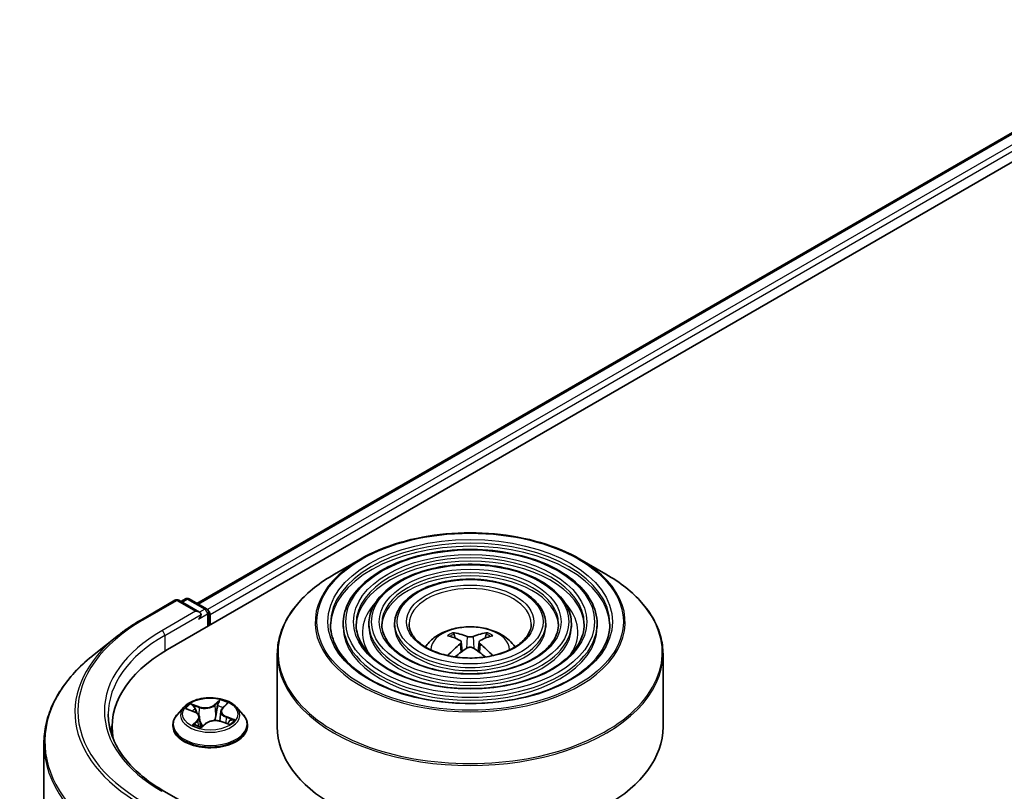
# Model space of a CAD drawing. Units: millimetres. Extents: x 36 to 6939, y 20 to 1004.
# Drawn here: x 322 to 370, y 510 to 548 of the extents above; entities that cross this region are included whole.
import ezdxf

# ---------------------------------------------------------------- set-up
doc = ezdxf.new("R2010")
doc.units = ezdxf.units.MM
doc.header["$LTSCALE"] = 2.5
doc.layers.add('Visible (ISO)', color=7, linetype='Continuous', lineweight=35)
doc.layers.add('Visible Narrow (ISO)', color=7, linetype='Continuous', lineweight=25)

msp = doc.modelspace()

# ---------------------------------------------------------------- linework, layer by layer
at = {"layer": 'Visible (ISO)'}
for p, q in [((329.1519, 517.2207), (382.1849, 547.8394)), ((330.584, 519.4681), (379.148, 547.5066)), ((338.5393, 521.62), (337.2653, 520.8844)), ((349.1977, 521.62), (350.4718, 520.8844)), ((327.8828, 518.6741), (329.518, 519.6181)), ((330.7094, 519.0385), (329.7055, 519.6181)), ((330.022, 519.6843), (329.8064, 519.5599)), ((330.2095, 519.6843), (331.0576, 519.1947)), ((331.1513, 518.3751), (331.1513, 519.0323)), ((331.229, 518.42), (331.229, 518.9303)), ((337.6966, 518.471), (337.6966, 518.3179)), ((338.9468, 518.471), (338.9468, 518.3179)), ((340.1968, 518.471), (340.1968, 518.3179)), ((347.5403, 518.471), (347.5403, 518.3179)), ((348.7903, 518.471), (348.7903, 518.3179)), ((350.0404, 518.471), (350.0404, 518.3179)), ((343.1431, 517.7726), (343.086, 517.9675)), ((344.651, 517.9675), (344.5939, 517.7726)), ((326.7661, 517.9205), (325.5842, 516.9849)), ((343.4389, 517.5922), (343.4876, 517.1386)), ((344.2982, 517.5922), (344.2495, 517.1386)), ((334.4935, 516.9998), (334.4935, 513.4699)), ((353.2435, 516.9998), (353.2435, 513.4699)), ((329.9472, 514.4189), (329.6372, 514.073)), ((330.1183, 514.3259), (330.4479, 514.2015)), ((331.7493, 514.2217), (331.698, 513.7433)), ((331.8349, 514.3815), (332.0237, 514.5616)), ((332.5107, 514.4189), (332.8208, 514.073)), ((330.7086, 513.9367), (330.7601, 513.4568)), ((330.807, 513.4451), (331.0083, 513.6229)), ((331.7625, 513.724), (332.1006, 513.6059)), ((326.4609, 513.4699), (326.4609, 513.0265)), ((329.4165, 513.521), (329.4165, 513.5418)), ((333.0415, 513.521), (333.0415, 513.5418)), ((323.1484, 512.6491), (323.1484, 425.4968)), ((330.7094, 509.3426), (328.9804, 510.3408))]:
    msp.add_line(p, q, dxfattribs=at)
for centre, start, end in [((329.6117, 519.4558), 60, 120), ((330.1157, 519.522), 60, 120), ((330.9638, 519.0323), 0, 60)]:
    msp.add_arc(centre, 0.1875, start, end, dxfattribs=at)
for centre, major_axis, ratio, start_param, end_param in [((330.5219, 518.9303), (0.2652, 0), 0.5773503, 0, 1.5707963), ((330.6545, 518.8537), (-0.0938, -0.1624), 0.5773503, 0.7853982, 2.3561945), ((331.0964, 519.0068), (0.0937, -0.1624), 0.5773503, 0.7853982, 2.2748289), ((343.81, 514.2552), (-1.9108, 3.584), 0.654173, 5.6260122, 5.8649965), ((343.9271, 514.2552), (-1.9108, -3.584), 0.654173, 3.5597815, 3.7987657), ((343.9334, 514.3265), (2.1333, -3.4562), 0.4946241, 2.4477608, 2.6867451), ((343.9334, 514.2589), (-1.588, -3.7382), 0.5952629, 3.9628231, 4.1960485), ((343.8036, 514.3265), (2.1333, 3.4562), 0.4946241, 0.4548476, 0.6938319), ((343.8036, 514.2589), (-1.588, 3.7382), 0.5952629, 5.2287295, 5.4619549), ((335.6484, 513.4699), (-9.1875, 0), 0.5773503, 5.4977871, 6.3952101), ((343.81, 514.3301), (2.4294, 3.2549), 0.5535342, 0.9593188, 1.1599446), ((343.9271, 514.3301), (2.4294, -3.2549), 0.5535342, 1.981648, 2.1822739), ((335.6484, 512.4493), (-9.375, 0), 0.5773503, 6.0825558, 6.1302195), ((343.8685, 513.4699), (9.375, 0), 0.5773503, 3.1415927, 6.2831853)]:
    msp.add_ellipse(centre, major_axis=major_axis, ratio=ratio, start_param=start_param, end_param=end_param, dxfattribs=at)
for points, knots in [([(338.5393, 521.62), (339.1007, 521.9441), (339.7484, 522.2155), (341.1552, 522.6294), (341.914, 522.7716), (343.47, 522.9139), (344.267, 522.9139), (345.8231, 522.7716), (346.5818, 522.6294), (347.9886, 522.2155), (348.6364, 521.9441), (349.1977, 521.62)], [3.1415927, 3.1415927, 3.1415927, 3.1415927, 3.4557519, 3.4557519, 3.7699112, 3.7699112, 4.0840704, 4.0840704, 4.3982297, 4.3982297, 4.712389, 4.712389, 4.712389, 4.712389]), ([(350.0404, 518.471), (350.0404, 518.8512), (349.9378, 519.2309), (349.5388, 519.9558), (349.238, 520.3002), (348.4649, 520.9207), (347.9889, 521.1953), (346.9137, 521.6426), (346.3144, 521.8151), (345.0545, 522.041), (344.3942, 522.0946), (343.0783, 522.0781), (342.423, 522.0082), (341.182, 521.7513), (340.5967, 521.5644), (339.5543, 521.0906), (339.0976, 520.8036), (338.362, 520.1559), (338.0825, 519.7952), (337.7686, 519.1085), (337.6966, 518.7899), (337.6966, 518.471)], [0.7853982, 0.7853982, 0.7853982, 0.7853982, 1.0930669, 1.0930669, 1.4089674, 1.4089674, 1.7317648, 1.7317648, 2.0550967, 2.0550967, 2.3778498, 2.3778498, 2.7003819, 2.7003819, 3.0232006, 3.0232006, 3.3465933, 3.3465933, 3.6689794, 3.6689794, 3.9269908, 3.9269908, 3.9269908, 3.9269908]), ([(348.7903, 518.471), (348.7903, 518.7743), (348.7092, 519.077), (348.3939, 519.6557), (348.1554, 519.9309), (347.5417, 520.4278), (347.1627, 520.6481), (346.306, 521.0071), (345.8283, 521.1456), (344.8238, 521.3274), (344.2974, 521.3708), (343.2481, 521.3589), (342.7254, 521.3036), (341.735, 521.0995), (341.2676, 520.9506), (340.4344, 520.5722), (340.0689, 520.3427), (339.4798, 519.8237), (339.2556, 519.5342), (339.0043, 518.9826), (338.9468, 518.7269), (338.9468, 518.471)], [0.7853982, 0.7853982, 0.7853982, 0.7853982, 1.0901259, 1.0901259, 1.4048166, 1.4048166, 1.7282556, 1.7282556, 2.0524488, 2.0524488, 2.3759179, 2.3759179, 2.6991047, 2.6991047, 3.0226486, 3.0226486, 3.3469087, 3.3469087, 3.6698622, 3.6698622, 3.9269908, 3.9269908, 3.9269908, 3.9269908]), ([(334.4935, 516.9998), (334.4935, 517.2908), (334.5332, 517.5817), (334.6905, 518.155), (334.808, 518.4372), (335.1166, 518.9857), (335.3078, 519.2519), (335.7582, 519.7623), (336.0174, 520.0064), (336.5973, 520.4672), (336.9179, 520.6838), (337.2653, 520.8844)], [2.35619449, 2.35619449, 2.35619449, 2.35619449, 2.51327412, 2.51327412, 2.67035376, 2.67035376, 2.82743339, 2.82743339, 2.98451302, 2.98451302, 3.14159265, 3.14159265, 3.14159265, 3.14159265]), ([(350.4718, 520.8844), (350.8191, 520.6838), (351.1398, 520.4672), (351.7196, 520.0064), (351.9789, 519.7623), (352.4292, 519.2519), (352.6204, 518.9857), (352.9291, 518.4372), (353.0466, 518.155), (353.2038, 517.5817), (353.2435, 517.2908), (353.2435, 516.9998)], [4.71238898, 4.71238898, 4.71238898, 4.71238898, 4.86946861, 4.86946861, 5.02654825, 5.02654825, 5.18362788, 5.18362788, 5.34070751, 5.34070751, 5.49778714, 5.49778714, 5.49778714, 5.49778714]), ([(347.5403, 518.471), (347.5403, 518.6974), (347.4806, 518.9232), (347.2489, 519.3558), (347.0728, 519.5616), (346.6185, 519.9349), (346.3364, 520.1008), (345.6984, 520.3716), (345.3422, 520.4762), (344.5931, 520.6139), (344.2006, 520.6472), (343.4178, 520.6397), (343.0277, 520.5991), (342.2879, 520.4477), (341.9384, 520.3368), (341.3144, 520.0539), (341.0401, 519.8819), (340.5976, 519.4915), (340.4285, 519.2732), (340.24, 518.8567), (340.1968, 518.664), (340.1968, 518.471)], [0.7853982, 0.7853982, 0.7853982, 0.7853982, 1.0853462, 1.0853462, 1.3978713, 1.3978713, 1.7223159, 1.7223159, 2.0479692, 2.0479692, 2.3726573, 2.3726573, 2.6969553, 2.6969553, 3.0217267, 3.0217267, 3.3474497, 3.3474497, 3.6713195, 3.6713195, 3.9269908, 3.9269908, 3.9269908, 3.9269908]), ([(326.7661, 517.9205), (326.8338, 517.9741), (326.9029, 518.0271), (327.0439, 518.1317), (327.1158, 518.1833), (327.2622, 518.2853), (327.3367, 518.3356), (327.4884, 518.4348), (327.5655, 518.4836), (327.7223, 518.5799), (327.8019, 518.6274), (327.8828, 518.6741)], [2.98633174, 2.98633174, 2.98633174, 2.98633174, 3.01738392, 3.01738392, 3.0484361, 3.0484361, 3.07948829, 3.07948829, 3.11054047, 3.11054047, 3.14159265, 3.14159265, 3.14159265, 3.14159265]), ([(350.6654, 518.471), (350.6654, 518.0523), (350.5444, 517.6328), (350.0713, 516.8415), (349.7257, 516.4694), (348.8476, 515.8094), (348.3189, 515.5205), (347.1281, 515.0515), (346.4662, 514.8714), (345.0755, 514.6391), (344.3467, 514.5871), (342.897, 514.6173), (342.1763, 514.6994), (340.8176, 514.9891), (340.1797, 515.1965), (339.0522, 515.7136), (338.5625, 516.0231), (337.7784, 516.7101), (337.4847, 517.0875), (337.1484, 517.8031), (337.0716, 518.1372), (337.0716, 518.471)], [5.4977871, 5.4977871, 5.4977871, 5.4977871, 5.8301191, 5.8301191, 6.1527641, 6.1527641, 6.4699265, 6.4699265, 6.78699, 6.78699, 7.104578, 7.104578, 7.4223392, 7.4223392, 7.7398288, 7.7398288, 8.0567797, 8.0567797, 8.3744189, 8.3744189, 8.6393798, 8.6393798, 8.6393798, 8.6393798]), ([(349.4154, 518.471), (349.4154, 518.1292), (349.3158, 517.7867), (348.9265, 517.1415), (348.6432, 516.8387), (347.9246, 516.3022), (347.4928, 516.0676), (346.5204, 515.6869), (345.9801, 515.5407), (344.8448, 515.3526), (344.2498, 515.3108), (343.0667, 515.3364), (342.4787, 515.4039), (341.3705, 515.641), (340.8506, 515.8103), (339.9322, 516.2319), (339.5337, 516.4839), (338.8961, 517.0423), (338.6576, 517.3485), (338.384, 517.929), (338.3216, 518.2001), (338.3216, 518.471)], [5.4977871, 5.4977871, 5.4977871, 5.4977871, 5.8330605, 5.8330605, 6.1561415, 6.1561415, 6.4726347, 6.4726347, 6.7890489, 6.7890489, 7.1061045, 7.1061045, 7.4233689, 7.4233689, 7.740299, 7.740299, 8.0565671, 8.0565671, 8.373651, 8.373651, 8.6393798, 8.6393798, 8.6393798, 8.6393798]), ([(348.1653, 518.471), (348.1653, 518.2062), (348.0872, 517.9405), (347.7814, 517.4415), (347.5606, 517.2079), (347.0014, 516.7951), (346.6665, 516.6148), (345.9127, 516.3224), (345.4939, 516.2102), (344.614, 516.0661), (344.153, 516.0345), (343.2364, 516.0557), (342.781, 516.1085), (341.9235, 516.2928), (341.5214, 516.4242), (340.8122, 516.7503), (340.505, 516.9447), (340.0139, 517.3746), (339.8307, 517.6096), (339.6198, 518.0549), (339.5718, 518.2631), (339.5718, 518.471)], [5.4977871, 5.4977871, 5.4977871, 5.4977871, 5.8378434, 5.8378434, 6.1614857, 6.1614857, 6.4769025, 6.4769025, 6.792299, 6.792299, 7.1085208, 7.1085208, 7.4250047, 7.4250047, 7.7410543, 7.7410543, 8.0562455, 8.0562455, 8.3724346, 8.3724346, 8.6393798, 8.6393798, 8.6393798, 8.6393798]), ([(346.8373, 518.471), (346.8373, 518.2878), (346.7819, 518.1037), (346.5644, 517.7599), (346.4101, 517.6002), (346.0206, 517.3189), (345.7887, 517.1963), (345.2669, 516.9975), (344.9772, 516.9214), (344.3687, 516.8242), (344.0499, 516.8034), (343.4164, 516.8198), (343.102, 516.857), (342.5107, 516.9854), (342.2339, 517.0764), (341.7469, 517.301), (341.5366, 517.4344), (341.2012, 517.7276), (341.0768, 517.8871), (340.9325, 518.1888), (340.8998, 518.3301), (340.8998, 518.471)], [5.4977871, 5.4977871, 5.4977871, 5.4977871, 5.8478314, 5.8478314, 6.1721038, 6.1721038, 6.4853312, 6.4853312, 6.7987435, 6.7987435, 7.1133395, 7.1133395, 7.4282944, 7.4282944, 7.7426124, 7.7426124, 8.0556781, 8.0556781, 8.3700357, 8.3700357, 8.6393798, 8.6393798, 8.6393798, 8.6393798]), ([(341.6891, 517.3484), (341.7451, 517.4319), (341.8069, 517.508), (342.0219, 517.7356), (342.19, 517.8591), (342.589, 518.0842), (342.8261, 518.1722), (343.328, 518.2943), (343.5938, 518.3248), (344.1227, 518.3262), (344.3856, 518.2976), (344.898, 518.1775), (345.1476, 518.086), (345.6026, 517.8262), (345.8123, 517.6614), (346.0062, 517.4084), (346.0275, 517.3789), (346.0479, 517.3484)], [5.8668208, 5.8668208, 5.8668208, 5.8668208, 5.9972402, 5.9972402, 6.2945976, 6.2945976, 6.6698576, 6.6698576, 7.0642825, 7.0642825, 7.4541188, 7.4541188, 7.8483866, 7.8483866, 8.2226925, 8.2226925, 8.2703461, 8.2703461, 8.2703461, 8.2703461]), ([(343.016, 518.038), (343.0225, 518.0373), (343.03, 518.0349), (343.0437, 518.0277), (343.0522, 518.0213), (343.0651, 518.008), (343.0719, 517.9988), (343.0803, 517.9835), (343.0837, 517.9752), (343.086, 517.9675)], [0.014560073, 0.014560073, 0.014560073, 0.014560073, 0.018722682, 0.018722682, 0.023429831, 0.023429831, 0.028069056, 0.028069056, 0.031810233, 0.031810233, 0.031810233, 0.031810233]), ([(344.651, 517.9675), (344.6533, 517.9752), (344.6568, 517.9835), (344.6652, 517.9988), (344.6719, 518.008), (344.6849, 518.0213), (344.6933, 518.0277), (344.707, 518.0349), (344.7146, 518.0373), (344.721, 518.038)], [0.0427285, 0.0427285, 0.0427285, 0.0427285, 0.046469677, 0.046469677, 0.051108902, 0.051108902, 0.055816051, 0.055816051, 0.05997866, 0.05997866, 0.05997866, 0.05997866]), ([(343.3865, 517.6584), (343.4037, 517.6494), (343.4182, 517.6374), (343.4366, 517.6096), (343.4403, 517.594), (343.4377, 517.5636), (343.4311, 517.5468), (343.4108, 517.5192), (343.3995, 517.5079), (343.3865, 517.4978)], [0, 0, 0, 0, 0.012499779, 0.012499779, 0.024999557, 0.024999557, 0.037523671, 0.037523671, 0.046676606, 0.046676606, 0.046676606, 0.046676606]), ([(344.0076, 517.8564), (343.9882, 517.8487), (343.9641, 517.8421), (343.912, 517.8339), (343.884, 517.8323), (343.8319, 517.8334), (343.8044, 517.8364), (343.7611, 517.8455), (343.7441, 517.8506), (343.7294, 517.8564)], [0, 0, 0, 0, 0.012499779, 0.012499779, 0.024999557, 0.024999557, 0.037523671, 0.037523671, 0.046676606, 0.046676606, 0.046676606, 0.046676606]), ([(344.3505, 517.4978), (344.3334, 517.5112), (344.3188, 517.527), (344.3005, 517.5594), (344.2967, 517.5761), (344.2994, 517.6058), (344.3059, 517.6209), (344.3263, 517.6432), (344.3376, 517.6516), (344.3505, 517.6584)], [0, 0, 0, 0, 0.012499779, 0.012499779, 0.024999557, 0.024999557, 0.037523671, 0.037523671, 0.046676606, 0.046676606, 0.046676606, 0.046676606]), ([(325.5842, 516.9849), (325.2731, 516.7386), (324.9882, 516.4805), (324.4757, 515.944), (324.248, 515.6658), (323.854, 515.093), (323.6877, 514.7986), (323.4198, 514.198), (323.3183, 513.8919), (323.1826, 513.2736), (323.1484, 512.9613), (323.1484, 512.6491)], [3.29685357, 3.29685357, 3.29685357, 3.29685357, 3.42288102, 3.42288102, 3.54890847, 3.54890847, 3.67493592, 3.67493592, 3.80096337, 3.80096337, 3.92699082, 3.92699082, 3.92699082, 3.92699082]), ([(343.7294, 517.2998), (343.7488, 517.3119), (343.7729, 517.3222), (343.8251, 517.3352), (343.8531, 517.3378), (343.9051, 517.3359), (343.9326, 517.3313), (343.976, 517.3169), (343.993, 517.3089), (344.0076, 517.2998)], [0, 0, 0, 0, 0.012499779, 0.012499779, 0.024999557, 0.024999557, 0.037523671, 0.037523671, 0.046676606, 0.046676606, 0.046676606, 0.046676606]), ([(342.7855, 516.9258), (342.7856, 516.9259), (342.7858, 516.926), (342.7925, 516.9303), (342.8004, 516.9333), (342.8129, 516.9347), (342.8198, 516.9334), (342.8258, 516.9299), (342.8268, 516.9292), (342.8277, 516.9285)], [0.018612964, 0.018612964, 0.018612964, 0.018612964, 0.018722682, 0.018722682, 0.023429831, 0.023429831, 0.028069056, 0.028069056, 0.028985175, 0.028985175, 0.028985175, 0.028985175]), ([(344.9093, 516.9285), (344.9103, 516.9292), (344.9113, 516.9299), (344.9173, 516.9334), (344.9241, 516.9347), (344.9367, 516.9333), (344.9445, 516.9303), (344.9513, 516.926), (344.9514, 516.9259), (344.9516, 516.9258)], [0.045553558, 0.045553558, 0.045553558, 0.045553558, 0.046469677, 0.046469677, 0.051108902, 0.051108902, 0.055816051, 0.055816051, 0.055925769, 0.055925769, 0.055925769, 0.055925769]), ([(332.5107, 514.4189), (332.434, 514.5044), (332.3367, 514.5795), (332.1068, 514.7087), (331.973, 514.7619), (331.6856, 514.8395), (331.5323, 514.8641), (331.2214, 514.8829), (331.064, 514.8774), (330.7594, 514.8369), (330.6123, 514.8018), (330.3418, 514.7043), (330.2187, 514.6417), (330.0514, 514.5218), (329.9952, 514.4724), (329.9472, 514.4189)], [1.0391233, 1.0391233, 1.0391233, 1.0391233, 1.3601363, 1.3601363, 1.6945649, 1.6945649, 2.0276423, 2.0276423, 2.3589558, 2.3589558, 2.6906917, 2.6906917, 3.0246696, 3.0246696, 3.2255828, 3.2255828, 3.2255828, 3.2255828]), ([(330.7086, 513.9367), (330.7062, 513.9591), (330.7002, 513.9812), (330.6816, 514.0237), (330.6689, 514.0441), (330.638, 514.0827), (330.6197, 514.1008), (330.5781, 514.1344), (330.5549, 514.1499), (330.5043, 514.178), (330.4769, 514.1906), (330.4479, 514.2015)], [0.62346008, 0.62346008, 0.62346008, 0.62346008, 0.80943667, 0.80943667, 0.99541326, 0.99541326, 1.18138985, 1.18138985, 1.36736644, 1.36736644, 1.55334303, 1.55334303, 1.55334303, 1.55334303]), ([(331.8349, 514.3815), (331.8252, 514.3722), (331.8162, 514.3626), (331.7997, 514.3428), (331.7923, 514.3326), (331.7789, 514.3116), (331.7731, 514.3008), (331.7632, 514.2789), (331.7591, 514.2676), (331.7528, 514.2449), (331.7506, 514.2333), (331.7493, 514.2217)], [3.15904595, 3.15904595, 3.15904595, 3.15904595, 3.25548596, 3.25548596, 3.35192598, 3.35192598, 3.44836599, 3.44836599, 3.54480601, 3.54480601, 3.64124603, 3.64124603, 3.64124603, 3.64124603]), ([(328.9804, 510.3408), (328.6338, 510.541), (328.3153, 510.7564), (327.7424, 511.2116), (327.4881, 511.4514), (327.0494, 511.9485), (326.865, 512.2057), (326.5696, 512.7307), (326.4585, 512.9984), (326.3104, 513.5381), (326.2734, 513.8103), (326.2734, 514.0823)], [1.57079633, 1.57079633, 1.57079633, 1.57079633, 1.72787596, 1.72787596, 1.88495559, 1.88495559, 2.04203522, 2.04203522, 2.19911486, 2.19911486, 2.35619449, 2.35619449, 2.35619449, 2.35619449]), ([(329.6372, 514.073), (329.6093, 514.0418), (329.5837, 514.0096), (329.5374, 513.9432), (329.5168, 513.909), (329.4811, 513.8389), (329.4659, 513.803), (329.4414, 513.7299), (329.4321, 513.6927), (329.4196, 513.6176), (329.4165, 513.5797), (329.4165, 513.5418)], [3.22558277, 3.22558277, 3.22558277, 3.22558277, 3.32109609, 3.32109609, 3.41660941, 3.41660941, 3.51212274, 3.51212274, 3.60763606, 3.60763606, 3.70314938, 3.70314938, 3.70314938, 3.70314938]), ([(331.7625, 513.724), (331.7136, 513.7411), (331.6605, 513.7537), (331.5504, 513.769), (331.4935, 513.7718), (331.3807, 513.7672), (331.3249, 513.7599), (331.2193, 513.7357), (331.1695, 513.7189), (331.0803, 513.6768), (331.0408, 513.6516), (331.0083, 513.6229)], [1.5882496, 1.5882496, 1.5882496, 1.5882496, 1.8954276, 1.8954276, 2.2026055, 2.2026055, 2.5097835, 2.5097835, 2.8169614, 2.8169614, 3.1241394, 3.1241394, 3.1241394, 3.1241394]), ([(332.0579, 513.6208), (332.0702, 513.63), (332.0818, 513.6391), (332.1035, 513.6577), (332.1137, 513.6671), (332.1321, 513.6855), (332.1404, 513.6945), (332.1552, 513.712), (332.1616, 513.7205), (332.1673, 513.7286)], [6.1815347, 6.1815347, 6.1815347, 6.1815347, 6.2496253, 6.2496253, 6.32074583, 6.32074583, 6.39186635, 6.39186635, 6.46298688, 6.46298688, 6.46298688, 6.46298688]), ([(333.0415, 513.5418), (333.0415, 513.5797), (333.0383, 513.6176), (333.0259, 513.6927), (333.0166, 513.7299), (332.9921, 513.803), (332.9769, 513.8389), (332.9411, 513.909), (332.9205, 513.9432), (332.8743, 514.0096), (332.8487, 514.0418), (332.8208, 514.073)], [0.56155673, 0.56155673, 0.56155673, 0.56155673, 0.65707005, 0.65707005, 0.75258337, 0.75258337, 0.84809669, 0.84809669, 0.94361002, 0.94361002, 1.03912334, 1.03912334, 1.03912334, 1.03912334]), ([(329.4165, 513.521), (329.4165, 513.4092), (329.4459, 513.2977), (329.5602, 513.0842), (329.6471, 512.9826), (329.8712, 512.7982), (330.0105, 512.7163), (330.3254, 512.5825), (330.5013, 512.5309), (330.871, 512.4629), (331.0648, 512.4464), (331.4512, 512.4501), (331.6437, 512.4701), (332.0089, 512.5448), (332.1815, 512.5996), (332.4896, 512.7392), (332.625, 512.8241), (332.8436, 513.0169), (332.927, 513.1248), (333.0201, 513.3305), (333.0415, 513.4257), (333.0415, 513.521)], [3.7031494, 3.7031494, 3.7031494, 3.7031494, 4.00286, 4.00286, 4.3152709, 4.3152709, 4.639764, 4.639764, 4.9654919, 4.9654919, 5.2902424, 5.2902424, 5.6145972, 5.6145972, 5.9394313, 5.9394313, 6.2652287, 6.2652287, 6.5891438, 6.5891438, 6.844742, 6.844742, 6.844742, 6.844742]), ([(330.5093, 513.5532), (330.5261, 513.5444), (330.5436, 513.5359), (330.5801, 513.5193), (330.5991, 513.5113), (330.6384, 513.4958), (330.6587, 513.4884), (330.7005, 513.4743), (330.722, 513.4676), (330.7644, 513.4555), (330.7854, 513.45), (330.8066, 513.4449)], [4.53778423, 4.53778423, 4.53778423, 4.53778423, 4.60700096, 4.60700096, 4.6762177, 4.6762177, 4.74543443, 4.74543443, 4.81465116, 4.81465116, 4.87892845, 4.87892845, 4.87892845, 4.87892845]), ([(330.8054, 513.4444), (330.8054, 513.4444), (330.8054, 513.4444), (330.8056, 513.4444), (330.8058, 513.4445), (330.8063, 513.4447), (330.8066, 513.4448), (330.8069, 513.445), (330.807, 513.4451), (330.807, 513.4451)], [0.003691868, 0.003691868, 0.003691868, 0.003691868, 0.0045349068, 0.0045349068, 0.0068023602, 0.0068023602, 0.0090698136, 0.0090698136, 0.011160176, 0.011160176, 0.011160176, 0.011160176])]:
    msp.add_open_spline(points, degree=3, knots=knots, dxfattribs=at)
for points in [[(342.8502, 516.9119), (342.8426, 516.9174), (342.8351, 516.9229), (342.8277, 516.9285)], [(344.9093, 516.9285), (344.902, 516.9229), (344.8945, 516.9174), (344.8868, 516.9119)]]:
    msp.add_open_spline(points, degree=3, dxfattribs=at)
at = {"layer": 'Visible Narrow (ISO)'}
for p, q in [((330.6389, 519.4364), (379.2418, 547.4973)), ((379.71, 547.227), (331.0995, 519.1617)), ((331.229, 518.9303), (379.8426, 546.9973)), ((327.9765, 518.6648), (329.6117, 519.6089)), ((329.6117, 519.6089), (330.5219, 519.0834)), ((329.8613, 519.5282), (330.1157, 519.6751)), ((330.1157, 519.6751), (330.9638, 519.1854)), ((330.5219, 519.0834), (328.8867, 518.1393)), ((329.0193, 517.9096), (330.787, 518.9303)), ((330.6545, 518.7006), (331.0964, 518.9558)), ((330.9638, 519.1854), (330.7094, 519.0385)), ((331.0964, 518.9558), (331.0964, 518.3434)), ((329.0193, 517.9096), (329.0193, 517.1426)), ((343.3865, 517.4978), (343.4178, 517.0885)), ((343.7294, 517.8564), (343.6895, 517.2745)), ((344.0076, 517.8564), (344.0476, 517.2745)), ((344.3505, 517.4978), (344.3193, 517.0885)), ((330.7058, 514.4446), (330.2889, 514.5902)), ((331.6956, 514.7751), (331.429, 514.5397)), ((331.455, 514.5065), (331.6227, 514.6546)), ((331.8565, 514.3844), (332.1087, 514.6251)), ((330.029, 514.3517), (330.4368, 514.1978)), ((330.4276, 514.4975), (330.6897, 514.4059)), ((330.6897, 514.4059), (330.6704, 514.0401)), ((331.455, 514.5065), (331.493, 514.0685)), ((330.6015, 513.7803), (330.3492, 513.5395)), ((330.4695, 513.5963), (330.6281, 513.7477)), ((330.6281, 513.7477), (330.6509, 513.4914)), ((330.7623, 513.3895), (331.029, 513.625)), ((331.7522, 513.72), (332.1691, 513.5744)), ((332.0041, 513.9285), (331.9883, 513.6451)), ((332.0041, 513.9285), (332.2605, 513.8317)), ((332.429, 513.8129), (332.0211, 513.9668)), ((330.544, 513.5359), (330.5408, 513.5419))]:
    msp.add_line(p, q, dxfattribs=at)
for centre, major_axis in [((343.8685, 518.5731), (-7.4482, 0)), ((343.8685, 518.5731), (-6.9219, 0)), ((343.8685, 518.5731), (6.0469, 0)), ((343.8685, 518.5731), (-5.6719, 0)), ((343.8685, 518.5731), (4.7968, 0)), ((343.8685, 518.5731), (-4.4218, 0)), ((343.8685, 518.5731), (3.5468, 0)), ((343.8685, 518.5731), (-3.0938, 0)), ((331.229, 514.0823), (1.3384, 0))]:
    msp.add_ellipse(centre, major_axis=major_axis, ratio=0.5773503, dxfattribs=at)
for centre, major_axis, ratio, start_param, end_param in [((343.8685, 518.471), (-6.7969, 0), 0.5773503, 3.1415927, 6.2831853), ((343.8685, 518.3179), (6.7969, 0), 0.5773503, 0.0196904, 3.1219023), ((343.8685, 518.471), (-5.5469, 0), 0.5773503, 3.1415927, 6.2831853), ((343.8685, 518.5432), (-7.5366, 0), 0.5773503, 5.4977871, 10.2101761), ((343.8685, 518.3179), (5.5469, 0), 0.5773503, 0.02418, 3.1174126), ((343.8685, 517.072), (9.3384, 0), 0.5773503, 2.3561945, 7.0685835), ((343.8685, 518.471), (-4.2968, 0), 0.5773503, 3.1415927, 6.2831853), ((343.8685, 518.3179), (4.2968, 0), 0.5773503, 0.0313236, 3.1102691), ((343.8685, 518.471), (-2.9688, 0), 0.5773503, 3.1415927, 6.2831853), ((329.6117, 519.4558), (-0.0937, 0.1624), 0.5773503, 5.4977871, 6.2831853), ((329.6117, 519.4558), (0.0938, 0.1624), 0.5773503, 0, 0.7853982), ((330.1157, 519.522), (-0.0938, 0.1624), 0.5773503, 5.4977871, 6.2831853), ((330.1157, 519.522), (0.0938, 0.1624), 0.5773503, 0, 0.7853982), ((343.8685, 518.0627), (-5.2344, 0), 0.5773503, 5.7863802, 6.6412643), ((343.8685, 518.0627), (-5.2343, 0), 0.5773503, 5.7865259, 6.6414156), ((343.8685, 518.0627), (5.2344, 0), 0.5773503, 5.9251063, 6.7799904), ((343.8685, 518.0627), (5.2343, 0), 0.5773503, 5.924955, 6.7798447), ((330.9638, 519.0323), (0.0938, 0.1624), 0.5773503, 0, 0.7853982), ((330.9638, 519.0323), (0.0937, -0.1624), 0.5773503, 0.7853982, 2.3561945), ((330.9638, 519.0323), (0.1875, 0), 0.5773503, 5.4977871, 6.2831853), ((335.6484, 514.2354), (-10.8497, 0), 0.5773503, 5.4977871, 7.0685835), ((327.9765, 518.5117), (-0.0937, 0.1624), 0.5773503, 5.4977871, 6.2831853), ((343.8685, 518.471), (-6.1719, 0), 0.5773503, 0, 3.1415927), ((343.8685, 518.471), (-4.9218, 0), 0.5773503, 0, 3.1415927), ((343.8685, 518.471), (-3.6718, 0), 0.5773503, 0, 3.1415927), ((335.6484, 514.2354), (-9.5625, 0), 0.5773503, 5.4977871, 7.0685835), ((328.8867, 517.9862), (-0.0938, 0.1624), 0.5773503, 3.9269908, 5.4977871), ((343.8685, 518.3179), (6.1719, 0), 0.5773503, 3.1415927, 6.2831853), ((343.8685, 518.3179), (4.9218, 0), 0.5773503, 3.1415927, 6.2831853), ((343.8685, 518.3179), (3.6718, 0), 0.5773503, 3.1415927, 6.2831853), ((343.8685, 517.2105), (-1.918, 0), 0.5773503, 3.138847, 6.285931), ((343.8685, 517.4026), (-1.3921, 0), 0.5773503, 5.3714845, 5.6240898), ((343.8685, 517.3713), (1.2957, 0), 0.5773503, 2.2191701, 2.4253628), ((343.8685, 517.3713), (1.2957, 0), 0.5773503, 0.7162298, 0.9224226), ((343.8685, 517.4026), (-1.3921, 0), 0.5773503, 3.8006881, 4.0532935), ((335.6484, 514.1803), (-10.9937, 0), 0.5773503, 5.6530481, 7.0685835), ((335.6484, 514.0823), (-9.375, 0), 0.5773503, 5.4977871, 6.2831853), ((335.6484, 512.7471), (-12.4565, 0), 0.5773503, 5.6530481, 7.0685835), ((343.8685, 516.9998), (-9.375, 0), 0.5773503, 0, 3.1415927), ((331.229, 514.0823), (-1.2875, 0), 0.5773503, 5.5309441, 5.9123131), ((331.6487, 514.647), (-0.0282, 0.0135), 0.2752499, 0.5413664, 1.9365486), ((331.229, 514.0823), (-1.2875, 0), 0.5773503, 3.9601477, 4.3415168), ((331.229, 514.0359), (-1.4432, 0), 0.5773503, 5.8056187, 9.9023446), ((331.229, 513.9406), (1.0076, 0), 0.5773503, 2.4001358, 2.6113711), ((330.4115, 514.4843), (-0.0226, -0.0216), 0.0696668, 0.901267, 2.2964491), ((330.4368, 514.1723), (0.011, 0.0292), 0.4467833, 0, 0.701471), ((330.1447, 513.9398), (0.5339, 0), 0.5773503, 5.7390819, 7.2749716), ((330.5065, 514.3339), (-0.0293, -0.0109), 0.2774464, 4.0310703, 5.3864934), ((330.9821, 514.685), (0.565, 0), 0.5773503, 4.1682855, 5.7041753), ((330.7058, 514.4191), (-0.0103, -0.0295), 0.4226604, 3.8322569, 5.3157868), ((330.9821, 514.7083), (-0.5339, 0), 0.5773503, 1.0266929, 2.5625826), ((331.429, 514.5142), (0.0207, -0.0234), 0.6834115, 0.7458585, 2.2293884), ((331.5939, 514.4768), (-0.0308, 0.0055), 0.1830706, 4.3996323, 5.7550554), ((331.229, 513.9406), (1.0076, 0), 0.5773503, 0.9041948, 1.1891398), ((332.3133, 514.2248), (-0.5339, 0), 0.5773503, 5.7390819, 7.2749716), ((332.3133, 514.2015), (-0.565, 0), 0.5773503, 6.221282, 7.2749716), ((331.8565, 514.3589), (-0.0216, 0.0226), 0.6985877, 5.3443154, 6.2831853), ((331.9618, 514.5332), (-0.0273, 0.0153), 0.2461955, 2.1389177, 2.3302971), ((331.229, 513.5974), (-1.7923, 0), 0.5773503, 5.8056187, 9.9023446), ((330.6015, 513.7547), (0.0216, -0.0226), 0.6985877, 0.7191929, 2.2027227), ((330.1447, 513.9165), (0.565, 0), 0.5773503, 5.7390819, 6.3450887), ((331.029, 513.5995), (-0.0207, 0.0234), 0.6834115, 5.3709811, 6.2831853), ((331.4758, 513.4563), (0.5339, 0), 0.5773503, 1.0266929, 2.5625826), ((331.5191, 514.0609), (-0.0308, 0.0055), 0.1830324, 4.4040137, 5.7550596), ((331.7522, 513.6945), (0.0103, 0.0295), 0.4226604, 0, 0.6906643), ((332.0211, 513.9413), (-0.011, -0.0292), 0.4467833, 3.8430637, 5.3265935), ((332.1381, 513.7413), (0.0262, -0.017), 0.6591186, 0.0652171, 1.3344386), ((331.229, 514.0823), (1.2875, 0), 0.5773503, 5.5309441, 5.9123131), ((332.2435, 513.8189), (-0.0086, 0.03), 0.6568453, 3.5642643, 4.9594465), ((331.229, 513.5418), (-1.8125, 0), 0.5773503, 0, 3.1415927), ((331.229, 513.521), (1.8125, 0), 0.5773503, 3.1415927, 6.2831853), ((331.229, 514.0823), (1.2875, 0), 0.5773503, 3.9601477, 4.3415168), ((330.4962, 513.5893), (-0.0033, -0.0311), 0.8795565, 4.5759297, 5.9711119), ((330.5674, 513.5348), (-0.0274, -0.015), 0.7897466, 5.4068241, 5.5489603), ((331.229, 513.2789), (-0.6055, 0), 0.5773503, 5.4643329, 5.6093729), ((331.229, 513.2678), (0.5922, 0), 0.5773503, 2.3227403, 2.4898867), ((330.8092, 513.4755), (-0.0022, -0.0312), 0.9086108, 6.1262599, 6.2392604), ((330.8345, 513.5338), (-0.0274, -0.015), 0.3608231, 4.273481, 5.2710919), ((330.8345, 513.5338), (0.0148, -0.0275), 0.557716, 4.4037897, 5.0252717), ((330.8345, 513.5338), (0.0147, 0.0276), 0.0466852, 1.0068593, 2.229811), ((335.6484, 512.6491), (-12.5, 0), 0.5773503, 0, 0.7853982), ((328.8867, 510.1784), (0.0938, 0.1624), 0.5773503, 0, 0.7853982)]:
    msp.add_ellipse(centre, major_axis=major_axis, ratio=ratio, start_param=start_param, end_param=end_param, dxfattribs=at)
for points, knots in [([(330.4276, 514.4975), (330.4153, 514.506), (330.403, 514.5148), (330.3715, 514.5373), (330.3525, 514.5507), (330.3185, 514.5729), (330.3036, 514.582), (330.2889, 514.5902)], [-0.032055974, -0.032055974, -0.032055974, -0.032055974, -0.02365019, -0.02365019, -0.010200936, -0.010200936, 0.000338329, 0.000338329, 0.000338329, 0.000338329]), ([(330.2889, 514.5902), (330.2998, 514.5805), (330.3108, 514.5692), (330.3365, 514.5408), (330.3512, 514.5231), (330.3771, 514.493), (330.3875, 514.4811), (330.3986, 514.4697)], [-0.000338329, -0.000338329, -0.000338329, -0.000338329, 0.010200936, 0.010200936, 0.02365019, 0.02365019, 0.032055974, 0.032055974, 0.032055974, 0.032055974]), ([(331.6227, 514.6546), (331.6101, 514.6284), (331.599, 514.6005), (331.5804, 514.5431), (331.573, 514.5136), (331.5678, 514.4844)], [0, 0, 0, 0, 0.014491423, 0.014491423, 0.028982846, 0.028982846, 0.028982846, 0.028982846]), ([(331.6043, 514.4805), (331.6091, 514.507), (331.6159, 514.5338), (331.6332, 514.5859), (331.6436, 514.6112), (331.6553, 514.6349)], [-0.028982846, -0.028982846, -0.028982846, -0.028982846, -0.014491423, -0.014491423, 0, 0, 0, 0]), ([(331.6956, 514.7751), (331.6898, 514.766), (331.6839, 514.7563), (331.6721, 514.7363), (331.6662, 514.726), (331.6532, 514.7034), (331.6459, 514.691), (331.6332, 514.6704), (331.6281, 514.6624), (331.6227, 514.6546)], [-0.032394303, -0.032394303, -0.032394303, -0.032394303, -0.023744988, -0.023744988, -0.0154285, -0.0154285, -0.005934038, -0.005934038, 0, 0, 0, 0]), ([(331.6553, 514.6349), (331.6601, 514.6446), (331.6642, 514.6544), (331.6733, 514.6795), (331.6775, 514.6945), (331.6841, 514.721), (331.6867, 514.7328), (331.6914, 514.7552), (331.6935, 514.7657), (331.6956, 514.7751)], [0, 0, 0, 0, 0.005934038, 0.005934038, 0.0154285, 0.0154285, 0.023744988, 0.023744988, 0.032394303, 0.032394303, 0.032394303, 0.032394303]), ([(332.1087, 514.6251), (332.0919, 514.6188), (332.0749, 514.6109), (332.0376, 514.5892), (332.0178, 514.5745), (331.9902, 514.5454), (331.9807, 514.5329), (331.9733, 514.5194)], [-0.000338329, -0.000338329, -0.000338329, -0.000338329, 0.010200936, 0.010200936, 0.02365019, 0.02365019, 0.032055974, 0.032055974, 0.032055974, 0.032055974]), ([(332.0237, 514.5616), (332.037, 514.5744), (332.0513, 514.5861), (332.0801, 514.6072), (332.0945, 514.6166), (332.1087, 514.6251)], [-0.021290992, -0.021290992, -0.021290992, -0.021290992, -0.010200936, -0.010200936, 0.000338329, 0.000338329, 0.000338329, 0.000338329]), ([(330.1774, 514.3036), (330.1757, 514.3048), (330.1739, 514.306), (330.1571, 514.3172), (330.1408, 514.3252), (330.109, 514.3372), (330.0936, 514.3416), (330.0618, 514.3483), (330.0453, 514.3505), (330.029, 514.3517)], [0.004818055, 0.004818055, 0.004818055, 0.004818055, 0.005934038, 0.005934038, 0.0154285, 0.0154285, 0.023744988, 0.023744988, 0.032394303, 0.032394303, 0.032394303, 0.032394303]), ([(330.029, 514.3517), (330.0447, 514.3484), (330.0606, 514.3444), (330.0905, 514.3357), (330.1046, 514.3311), (330.1183, 514.3259)], [-0.032394303, -0.032394303, -0.032394303, -0.032394303, -0.023744988, -0.023744988, -0.015981004, -0.015981004, -0.015981004, -0.015981004]), ([(330.3986, 514.4697), (330.4177, 514.4502), (330.4348, 514.4287), (330.4643, 514.3828), (330.4766, 514.3583), (330.4859, 514.3335)], [-0.028982846, -0.028982846, -0.028982846, -0.028982846, -0.014585063, -0.014585063, 0, 0, 0, 0]), ([(330.5226, 514.3471), (330.5125, 514.3744), (330.4991, 514.4014), (330.4669, 514.4521), (330.4483, 514.4759), (330.4276, 514.4975)], [0, 0, 0, 0, 0.014585063, 0.014585063, 0.028982846, 0.028982846, 0.028982846, 0.028982846]), ([(330.6116, 514.1069), (330.6059, 514.1224), (330.6002, 514.1379), (330.5705, 514.218), (330.5466, 514.2825), (330.5226, 514.3471)], [0.026126591, 0.026126591, 0.026126591, 0.026126591, 0.034389927, 0.034389927, 0.068779854, 0.068779854, 0.068779854, 0.068779854]), ([(331.5678, 514.4844), (331.5553, 514.4151), (331.5429, 514.3458), (331.518, 514.2071), (331.5055, 514.1378), (331.493, 514.0685)], [0, 0, 0, 0, 0.034389927, 0.034389927, 0.068779854, 0.068779854, 0.068779854, 0.068779854]), ([(331.5294, 514.0646), (331.5419, 514.1339), (331.5544, 514.2032), (331.5793, 514.3418), (331.5918, 514.4111), (331.6043, 514.4805)], [-0.068779854, -0.068779854, -0.068779854, -0.068779854, -0.034389927, -0.034389927, 0, 0, 0, 0]), ([(330.8413, 513.5491), (330.8171, 513.5956), (330.7943, 513.6432), (330.7551, 513.731), (330.7382, 513.7709), (330.7221, 513.8112)], [0.021775894, 0.021775894, 0.021775894, 0.021775894, 0.049120627, 0.049120627, 0.07133573, 0.07133573, 0.07133573, 0.07133573]), ([(330.7348, 513.6931), (330.7373, 513.6877), (330.7398, 513.6823), (330.7654, 513.6283), (330.7895, 513.5807), (330.8154, 513.5343)], [-0.052158882, -0.052158882, -0.052158882, -0.052158882, -0.049120627, -0.049120627, -0.021775894, -0.021775894, -0.021775894, -0.021775894]), ([(331.493, 514.0685), (331.4764, 513.9705), (331.4557, 513.8736), (331.4294, 513.7751), (331.4286, 513.7721), (331.4277, 513.7691)], [0, 0, 0, 0, 0.049120627, 0.049120627, 0.050669584, 0.050669584, 0.050669584, 0.050669584]), ([(331.4614, 513.7702), (331.4615, 513.7706), (331.4616, 513.771), (331.4893, 513.8677), (331.5116, 513.9655), (331.5294, 514.0646)], [-0.049336411, -0.049336411, -0.049336411, -0.049336411, -0.049120627, -0.049120627, 0, 0, 0, 0]), ([(332.2605, 513.8317), (332.2386, 513.8255), (332.2184, 513.8157), (332.1829, 513.7895), (332.1675, 513.7731), (332.1552, 513.7541)], [0, 0, 0, 0, 0.014491423, 0.014491423, 0.028982846, 0.028982846, 0.028982846, 0.028982846]), ([(332.1673, 513.7286), (332.1779, 513.7439), (332.1907, 513.7571), (332.2214, 513.7796), (332.2396, 513.7883), (332.2594, 513.7938)], [-0.027647038, -0.027647038, -0.027647038, -0.027647038, -0.014491423, -0.014491423, 0, 0, 0, 0]), ([(332.2594, 513.7938), (332.2675, 513.7961), (332.2764, 513.7984), (332.3009, 513.8042), (332.3171, 513.8073), (332.3489, 513.8117), (332.3643, 513.8131), (332.3962, 513.8143), (332.4127, 513.8141), (332.429, 513.8129)], [0, 0, 0, 0, 0.005934038, 0.005934038, 0.0154285, 0.0154285, 0.023744988, 0.023744988, 0.032394303, 0.032394303, 0.032394303, 0.032394303]), ([(332.429, 513.8129), (332.4132, 513.8163), (332.3973, 513.8191), (332.3664, 513.8237), (332.3514, 513.8255), (332.3201, 513.8286), (332.3038, 513.8297), (332.2786, 513.831), (332.2693, 513.8314), (332.2605, 513.8317)], [-0.032394303, -0.032394303, -0.032394303, -0.032394303, -0.023744988, -0.023744988, -0.0154285, -0.0154285, -0.005934038, -0.005934038, 0, 0, 0, 0]), ([(330.4695, 513.5963), (330.4616, 513.5932), (330.4525, 513.5896), (330.427, 513.5792), (330.4098, 513.5717), (330.3779, 513.5558), (330.3635, 513.548), (330.3492, 513.5395)], [-0.032055974, -0.032055974, -0.032055974, -0.032055974, -0.02365019, -0.02365019, -0.010200936, -0.010200936, 0.000338329, 0.000338329, 0.000338329, 0.000338329]), ([(330.3492, 513.5395), (330.3661, 513.5459), (330.3831, 513.5507), (330.4203, 513.5587), (330.4401, 513.5609), (330.4678, 513.5617), (330.4773, 513.5613), (330.4847, 513.5606)], [-0.000338329, -0.000338329, -0.000338329, -0.000338329, 0.010200936, 0.010200936, 0.02365019, 0.02365019, 0.032055974, 0.032055974, 0.032055974, 0.032055974]), ([(330.5408, 513.5419), (330.5318, 513.5583), (330.5211, 513.5713), (330.497, 513.5895), (330.4837, 513.5948), (330.4695, 513.5963)], [0, 0, 0, 0, 0.014585063, 0.014585063, 0.028982846, 0.028982846, 0.028982846, 0.028982846]), ([(330.8027, 513.4451), (330.7978, 513.4454), (330.7938, 513.445), (330.7847, 513.4418), (330.7805, 513.438), (330.7738, 513.4278), (330.7713, 513.4218), (330.7666, 513.4074), (330.7645, 513.3989), (330.7623, 513.3895)], [0, 0, 0, 0, 0.005934038, 0.005934038, 0.0154285, 0.0154285, 0.023744988, 0.023744988, 0.032394303, 0.032394303, 0.032394303, 0.032394303]), ([(330.7623, 513.3895), (330.7682, 513.3986), (330.7741, 513.4072), (330.7858, 513.4229), (330.7917, 513.43), (330.8008, 513.4394), (330.8039, 513.4424), (330.807, 513.4451)], [-0.032394303, -0.032394303, -0.032394303, -0.032394303, -0.023744988, -0.023744988, -0.0154285, -0.0154285, -0.011337267, -0.011337267, -0.011337267, -0.011337267]), ([(330.8245, 513.5175), (330.8346, 513.5122), (330.8449, 513.5071), (330.8588, 513.5006), (330.8624, 513.4989), (330.8661, 513.4973)], [-0.1748660129, -0.1748660129, -0.1748660129, -0.1748660129, -0.1694049504, -0.1694049504, -0.1675052821, -0.1675052821, -0.1675052821, -0.1675052821]), ([(330.8945, 513.5224), (330.8864, 513.5261), (330.8783, 513.5299), (330.8605, 513.5388), (330.8508, 513.5438), (330.8413, 513.5491)], [0.1649214129, 0.1649214129, 0.1649214129, 0.1649214129, 0.1694049504, 0.1694049504, 0.1748660128, 0.1748660128, 0.1748660128, 0.1748660128]), ([(332.1691, 513.5744), (332.1582, 513.5841), (332.1471, 513.5924), (332.1214, 513.6071), (332.1068, 513.6123), (332.087, 513.6136), (332.0831, 513.6136), (332.0791, 513.6134)], [-0.000338329, -0.000338329, -0.000338329, -0.000338329, 0.010200936, 0.010200936, 0.02365019, 0.02365019, 0.026885893, 0.026885893, 0.026885893, 0.026885893]), ([(332.1006, 513.6059), (332.1086, 513.6031), (332.1166, 513.6), (332.1395, 513.5901), (332.1544, 513.5826), (332.1691, 513.5744)], [-0.015832105, -0.015832105, -0.015832105, -0.015832105, -0.010200936, -0.010200936, 0.000338329, 0.000338329, 0.000338329, 0.000338329])]:
    msp.add_open_spline(points, degree=3, knots=knots, dxfattribs=at)
for points in [[(330.4859, 514.3335), (330.5086, 514.2721), (330.5314, 514.2108), (330.5541, 514.1495)], [(331.9733, 514.5194), (331.9712, 514.5154), (331.969, 514.5115), (331.9669, 514.5075)], [(332.1552, 513.7541), (332.13, 513.7153), (332.1048, 513.6764), (332.0796, 513.6376)], [(330.4847, 513.5606), (330.4933, 513.5597), (330.5015, 513.5573), (330.5093, 513.5532)], [(330.8063, 513.4447), (330.8051, 513.4448), (330.8039, 513.445), (330.8027, 513.4451)]]:
    msp.add_open_spline(points, degree=3, dxfattribs=at)

doc.saveas('drawing.dxf')
